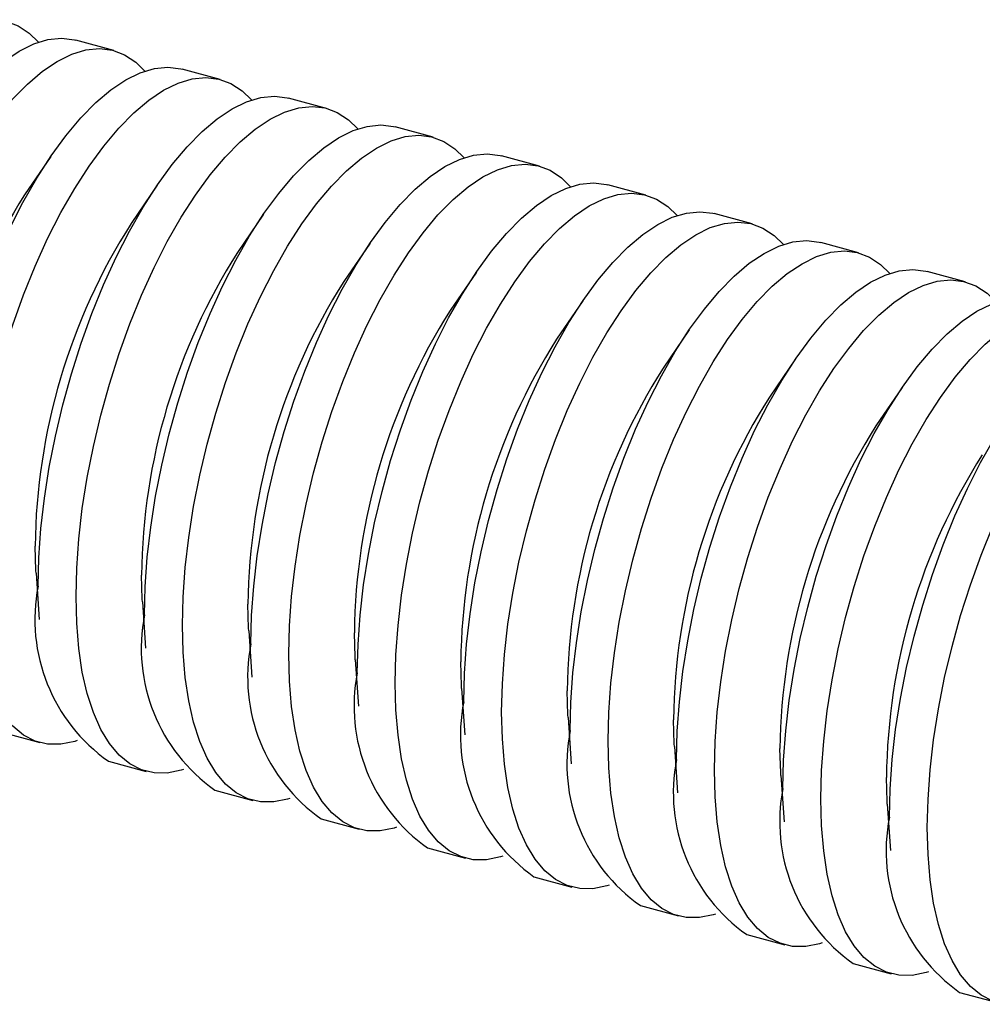
# Model space of a CAD drawing. Units: inches. Extents: x 0.7 to 32.6, y 0.8 to 21.3.
# Drawn here: x 3.4 to 3.6, y 5 to 5.2 of the extents above; entities that cross this region are included whole.
import ezdxf

# ---------------------------------------------------------------- set-up
doc = ezdxf.new("R2010")
doc.units = ezdxf.units.IN
doc.header["$LTSCALE"] = 2
doc.header["$MEASUREMENT"] = 0
doc.linetypes.add('SLD-Solid', pattern=[0])

msp = doc.modelspace()

# ---------------------------------------------------------------- linework, layer by layer
at = {"color": 7, "linetype": 'SLD-Solid', "lineweight": 25}
for p, q in [((3.372912754863945, 5.240520960456252), (3.364219454333024, 5.242883613265659)), ((3.397286482626709, 5.233896703516145), (3.388593182095788, 5.236259356325551)), ((3.421660210389473, 5.227272446576037), (3.412966909858551, 5.229635099385442)), ((3.446033938152236, 5.220648189635927), (3.437340637621314, 5.223010842445334)), ((3.358479658006673, 5.216256922190869), (3.352484675101806, 5.207471333668399)), ((3.470407665914999, 5.214023932695819), (3.461714365384078, 5.216386585505226)), ((3.382853385769437, 5.209632665250761), (3.376858402864569, 5.200847076728291)), ((3.494781393677763, 5.207399675755711), (3.486088093146841, 5.209762328565119)), ((3.4072271135322, 5.203008408310653), (3.401232130627333, 5.194222819788183)), ((3.519155121440527, 5.200775418815604), (3.510461820909605, 5.203138071625011)), ((3.431600841294964, 5.196384151370546), (3.425605858390096, 5.187598562848075)), ((3.543528849203291, 5.194151161875495), (3.534835548672369, 5.196513814684902)), ((3.455974569057727, 5.189759894430438), (3.449979586152859, 5.180974305907966)), ((3.567902576966054, 5.187526904935387), (3.559209276435132, 5.189889557744794)), ((3.480348296820491, 5.183135637490329), (3.474353313915623, 5.174350048967859)), ((3.504722024583255, 5.176511380550221), (3.498727041678387, 5.167725792027751)), ((3.529095752346018, 5.169887123610113), (3.523100769441151, 5.161101535087643)), ((3.553469480108782, 5.163262866670006), (3.547474497203914, 5.154477278147535)), ((3.35509572595966, 5.12077204837944), (3.355819004521103, 5.110160580345356)), ((3.379469453722424, 5.114147791439332), (3.380192732283867, 5.103536323405248)), ((3.403843181485187, 5.107523534499224), (3.40456646004663, 5.09691206646514)), ((3.428216909247951, 5.100899277559116), (3.428940187809393, 5.090287809525032)), ((3.452590637010714, 5.094275020619007), (3.453313915572157, 5.083663552584924)), ((3.476964364773478, 5.0876507636789), (3.47768764333492, 5.077039295644814)), ((3.347291577107848, 5.084291507668278), (3.35598487763877, 5.081928854858872)), ((3.501338092536241, 5.081026506738791), (3.502061371097684, 5.070415038704708)), ((3.371665304870612, 5.077667250728171), (3.380358605401534, 5.075304597918764)), ((3.525711820299005, 5.074402249798682), (3.526435098860448, 5.063790781764599)), ((3.396039032633375, 5.071042993788062), (3.404732333164297, 5.068680340978656)), ((3.550085548061769, 5.067777992858574), (3.550808826623212, 5.057166524824491)), ((3.420412760396139, 5.064418736847954), (3.429106060927061, 5.062056084038548)), ((3.444786488158902, 5.057794479907846), (3.453479788689824, 5.05543182709844)), ((3.469160215921666, 5.051170222967738), (3.477853516452588, 5.048807570158332)), ((3.493533943684429, 5.044545966027631), (3.502227244215351, 5.042183313218224)), ((3.517907671447193, 5.037921709087522), (3.526600971978115, 5.035559056278117)), ((3.542281399209957, 5.031297452147414), (3.550974699740879, 5.028934799338007)), ((3.56665512697272, 5.024673195207306), (3.575348427503642, 5.022310542397899))]:
    msp.add_line(p, q, dxfattribs=at)
at = {"color": 7, "linetype": 'SLD-Solid', "lineweight": 25, "flags": 128}
for points in [[(3.291140556187522, 5.135294442138254), (3.291302026103212, 5.141772232499117), (3.291785016846855, 5.148508294980977), (3.292585283878431, 5.15544343282454), (3.293695794422491, 5.162516699789074), (3.295106789272444, 5.169665935750167), (3.296805868554816, 5.176828312965134), (3.298778100699779, 5.183940888205478), (3.30100615366033, 5.190941155904246), (3.30347044722694, 5.197767597457199), (3.306149325099138, 5.204360221850513), (3.309019245201862, 5.210661092863979), (3.312054986574056, 5.216614838216571), (3.315229871011389, 5.222169136180059), (3.318515997515268, 5.227275175384228), (3.321884487487821, 5.231888083772955), (3.325305738518051, 5.235967322941462), (3.328749684528889, 5.239477044389258), (3.332186059998961, 5.242386404558067), (3.335584665937076, 5.244669835886111), (3.338915635272049, 5.246307271496782), (3.342149695325596, 5.247284321547054), (3.345258425061681, 5.247592399685954), (3.348214504851606, 5.247228798511721), (3.350991956559887, 5.246196713364546), (3.353566371841046, 5.244505214245815), (3.355680474976297, 5.242443330590544)], [(3.306820983419364, 5.131032838007552), (3.306982453335054, 5.137510628368416), (3.307465444078697, 5.144246690850276), (3.308265711110273, 5.151181828693838), (3.309376221654333, 5.158255095658372), (3.310787216504286, 5.165404331619466), (3.312486295786658, 5.172566708834433), (3.314458527931621, 5.179679284074777), (3.316686580892172, 5.186679551773546), (3.319150874458782, 5.193505993326497), (3.321829752330979, 5.200098617719812), (3.324699672433703, 5.206399488733277), (3.327735413805898, 5.21235323408587), (3.330910298243231, 5.217907532049358), (3.33419642474711, 5.223013571253525), (3.337564914719663, 5.227626479642254), (3.340986165749893, 5.231705718810759), (3.344430111760731, 5.235215440258557), (3.347866487230803, 5.238124800427364), (3.351265093168917, 5.240408231755411), (3.35459606250389, 5.242045667366082), (3.357830122557437, 5.243022717416352), (3.360938852293523, 5.243330795555252), (3.363894932083447, 5.242967194381018), (3.364219454333024, 5.242883613265659)], [(3.315514283950286, 5.128670185198146), (3.315675753865976, 5.135147975559009), (3.316158744609619, 5.141884038040869), (3.316959011641194, 5.148819175884432), (3.318069522185255, 5.155892442848966), (3.319480517035208, 5.163041678810059), (3.321179596317579, 5.170204056025026), (3.323151828462542, 5.17731663126537), (3.325379881423094, 5.184316898964139), (3.327844174989703, 5.191143340517091), (3.330523052861902, 5.197735964910406), (3.333392972964625, 5.204036835923871), (3.336428714336819, 5.209990581276463), (3.339603598774152, 5.215544879239951), (3.342889725278032, 5.220650918444119), (3.346258215250586, 5.225263826832848), (3.349679466280815, 5.229343066001353), (3.353123412291653, 5.232852787449151), (3.356559787761724, 5.235762147617959), (3.359958393699839, 5.238045578946004), (3.363289363034812, 5.239683014556674), (3.366523423088359, 5.240660064606947), (3.369632152824444, 5.240968142745846), (3.372588232614369, 5.240604541571613), (3.37536568432265, 5.239572456424439), (3.377940099603809, 5.237880957305706), (3.380054202739063, 5.235819073650434)], [(3.331194711182128, 5.124408581067444), (3.331356181097818, 5.130886371428308), (3.331839171841461, 5.137622433910168), (3.332639438873036, 5.14455757175373), (3.333749949417097, 5.151630838718264), (3.33516094426705, 5.158780074679357), (3.336860023549421, 5.165942451894325), (3.338832255694384, 5.173055027134669), (3.341060308654936, 5.180055294833437), (3.343524602221545, 5.186881736386389), (3.346203480093743, 5.193474360779704), (3.349073400196467, 5.199775231793169), (3.352109141568661, 5.205728977145762), (3.355284026005994, 5.21128327510925), (3.358570152509874, 5.216389314313417), (3.361938642482427, 5.221002222702146), (3.365359893512657, 5.225081461870651), (3.368803839523495, 5.228591183318448), (3.372240214993566, 5.231500543487257), (3.375638820931681, 5.233783974815303), (3.378969790266654, 5.235421410425973), (3.382203850320201, 5.236398460476244), (3.385312580056286, 5.236706538615144), (3.388268659846212, 5.23634293744091), (3.388593182095788, 5.236259356325551)], [(3.339888011713049, 5.122045928258038), (3.340049481628739, 5.128523718618902), (3.340532472372383, 5.135259781100761), (3.341332739403958, 5.142194918944324), (3.342443249948018, 5.149268185908856), (3.343854244797972, 5.15641742186995), (3.345553324080343, 5.163579799084919), (3.347525556225306, 5.170692374325262), (3.349753609185858, 5.17769264202403), (3.352217902752467, 5.184519083576983), (3.354896780624665, 5.191111707970298), (3.357766700727389, 5.197412578983763), (3.360802442099583, 5.203366324336355), (3.363977326536916, 5.208920622299844), (3.367263453040795, 5.214026661504011), (3.370631943013349, 5.21863956989274), (3.374053194043579, 5.222718809061245), (3.377497140054416, 5.226228530509041), (3.380933515524488, 5.22913789067785), (3.384332121462603, 5.231421322005896), (3.387663090797576, 5.233058757616566), (3.390897150851123, 5.234035807666838), (3.394005880587208, 5.234343885805738), (3.396961960377133, 5.233980284631504), (3.399739412085414, 5.23294819948433), (3.402313827366573, 5.231256700365599), (3.404427930501884, 5.22919481671026)], [(3.355568438944891, 5.117784324127336), (3.355729908860581, 5.124262114488199), (3.356212899604224, 5.130998176970059), (3.3570131666358, 5.137933314813622), (3.35812367717986, 5.145006581778156), (3.359534672029813, 5.152155817739249), (3.361233751312184, 5.159318194954216), (3.363205983457147, 5.166430770194561), (3.365434036417699, 5.173431037893329), (3.367898329984309, 5.180257479446281), (3.370577207856507, 5.186850103839596), (3.37344712795923, 5.193150974853062), (3.376482869331424, 5.199104720205654), (3.379657753768758, 5.204659018169142), (3.382943880272637, 5.20976505737331), (3.38631237024519, 5.214377965762038), (3.38973362127542, 5.218457204930544), (3.393177567286258, 5.22196692637834), (3.396613942756329, 5.224876286547149), (3.400012548694444, 5.227159717875195), (3.403343518029418, 5.228797153485865), (3.406577578082965, 5.229774203536136), (3.40968630781905, 5.230082281675037), (3.412642387608975, 5.229718680500802), (3.412966909858551, 5.229635099385442)], [(3.364261739475813, 5.115421671317929), (3.364423209391503, 5.121899461678794), (3.364906200135146, 5.128635524160654), (3.365706467166722, 5.135570662004216), (3.366816977710782, 5.142643928968749), (3.368227972560735, 5.149793164929842), (3.369927051843106, 5.156955542144809), (3.37189928398807, 5.164068117385154), (3.374127336948621, 5.171068385083922), (3.376591630515231, 5.177894826636875), (3.379270508387429, 5.18448745103019), (3.382140428490152, 5.190788322043655), (3.385176169862346, 5.196742067396247), (3.38835105429968, 5.202296365359736), (3.391637180803559, 5.207402404563903), (3.395005670776112, 5.212015312952632), (3.398426921806342, 5.216094552121137), (3.40187086781718, 5.219604273568933), (3.405307243287252, 5.222513633737742), (3.408705849225366, 5.224797065065788), (3.412036818560339, 5.226434500676458), (3.415270878613886, 5.22741155072673), (3.418379608349972, 5.22771962886563), (3.421335688139896, 5.227356027691396), (3.424113139848178, 5.226323942544222), (3.426687555129337, 5.224632443425491), (3.428801658264597, 5.22257055977021)], [(3.379942166707655, 5.111160067187228), (3.380103636623344, 5.117637857548091), (3.380586627366988, 5.124373920029951), (3.381386894398563, 5.131309057873514), (3.382497404942623, 5.138382324838048), (3.383908399792577, 5.145531560799141), (3.385607479074948, 5.152693938014108), (3.387579711219911, 5.159806513254452), (3.389807764180463, 5.166806780953221), (3.392272057747072, 5.173633222506173), (3.394950935619271, 5.180225846899488), (3.397820855721994, 5.186526717912953), (3.400856597094188, 5.192480463265547), (3.404031481531521, 5.198034761229033), (3.407317608035401, 5.203140800433202), (3.410686098007954, 5.207753708821929), (3.414107349038184, 5.211832947990436), (3.417551295049022, 5.215342669438233), (3.420987670519093, 5.218252029607041), (3.424386276457208, 5.220535460935087), (3.427717245792181, 5.222172896545756), (3.430951305845728, 5.223149946596028), (3.434060035581813, 5.223458024734928), (3.437016115371738, 5.223094423560695), (3.437340637621314, 5.223010842445334)], [(3.388635467238577, 5.108797414377821), (3.388796937154266, 5.115275204738685), (3.38927992789791, 5.122011267220545), (3.390080194929485, 5.128946405064108), (3.391190705473545, 5.136019672028641), (3.392601700323499, 5.143168907989734), (3.39430077960587, 5.150331285204701), (3.396273011750833, 5.157443860445047), (3.398501064711384, 5.164444128143814), (3.400965358277994, 5.171270569696767), (3.403644236150192, 5.177863194090082), (3.406514156252916, 5.184164065103547), (3.40954989762511, 5.190117810456139), (3.412724782062443, 5.195672108419628), (3.416010908566323, 5.200778147623795), (3.419379398538876, 5.205391056012524), (3.422800649569106, 5.209470295181029), (3.426244595579944, 5.212980016628825), (3.429680971050015, 5.215889376797634), (3.433079576988129, 5.21817280812568), (3.436410546323104, 5.21981024373635), (3.43964460637665, 5.220787293786622), (3.442753336112735, 5.221095371925521), (3.44570941590266, 5.220731770751288), (3.448486867610942, 5.219699685604113), (3.4510612828921, 5.218008186485383), (3.453175386027358, 5.215946302830104)], [(3.404315894470419, 5.10453581024712), (3.404477364386108, 5.111013600607984), (3.404960355129751, 5.117749663089843), (3.405760622161327, 5.124684800933406), (3.406871132705387, 5.13175806789794), (3.40828212755534, 5.138907303859034), (3.409981206837712, 5.146069681074001), (3.411953438982675, 5.153182256314344), (3.414181491943226, 5.160182524013113), (3.416645785509836, 5.167008965566065), (3.419324663382034, 5.17360158995938), (3.422194583484758, 5.179902460972845), (3.425230324856952, 5.185856206325437), (3.428405209294285, 5.191410504288926), (3.431691335798164, 5.196516543493093), (3.435059825770717, 5.201129451881822), (3.438481076800947, 5.205208691050327), (3.441925022811785, 5.208718412498125), (3.445361398281857, 5.211627772666933), (3.448760004219972, 5.213911203994978), (3.452090973554945, 5.215548639605649), (3.455325033608492, 5.216525689655921), (3.458433763344577, 5.21683376779482), (3.461389843134502, 5.216470166620587), (3.461714365384078, 5.216386585505226)], [(3.41300919500134, 5.102173157437713), (3.413170664917029, 5.108650947798577), (3.413653655660673, 5.115387010280437), (3.414453922692249, 5.122322148124), (3.415564433236308, 5.129395415088533), (3.416975428086262, 5.136544651049626), (3.418674507368633, 5.143707028264593), (3.420646739513597, 5.150819603504938), (3.422874792474148, 5.157819871203706), (3.425339086040757, 5.164646312756658), (3.428017963912956, 5.171238937149973), (3.43088788401568, 5.177539808163439), (3.433923625387873, 5.183493553516032), (3.437098509825207, 5.189047851479518), (3.440384636329086, 5.194153890683686), (3.443753126301639, 5.198766799072415), (3.447174377331869, 5.202846038240922), (3.450618323342707, 5.206355759688718), (3.454054698812778, 5.209265119857526), (3.457453304750894, 5.211548551185571), (3.460784274085866, 5.213185986796242), (3.464018334139413, 5.214163036846513), (3.467127063875498, 5.214471114985413), (3.470083143665423, 5.214107513811181), (3.472860595373705, 5.213075428664006), (3.475435010654864, 5.211383929545275), (3.477549113790127, 5.20932204588999)], [(3.428689622233182, 5.097911553307013), (3.428851092148872, 5.104389343667876), (3.429334082892515, 5.111125406149736), (3.430134349924091, 5.118060543993298), (3.43124486046815, 5.125133810957832), (3.432655855318103, 5.132283046918926), (3.434354934600475, 5.139445424133893), (3.436327166745439, 5.146557999374236), (3.438555219705989, 5.153558267073004), (3.4410195132726, 5.160384708625957), (3.443698391144797, 5.166977333019272), (3.446568311247521, 5.173278204032737), (3.449604052619716, 5.179231949385329), (3.452778937057048, 5.184786247348818), (3.456065063560928, 5.189892286552985), (3.459433553533481, 5.194505194941714), (3.462854804563711, 5.198584434110219), (3.466298750574548, 5.202094155558017), (3.469735126044621, 5.205003515726824), (3.473133731982735, 5.20728694705487), (3.476464701317708, 5.20892438266554), (3.479698761371255, 5.209901432715812), (3.48280749110734, 5.210209510854712), (3.485763570897265, 5.209845909680478), (3.486088093146841, 5.209762328565119)], [(3.437382922764104, 5.095548900497605), (3.437544392679793, 5.102026690858469), (3.438027383423437, 5.108762753340329), (3.438827650455012, 5.115697891183891), (3.439938160999072, 5.122771158148425), (3.441349155849025, 5.129920394109519), (3.443048235131397, 5.137082771324486), (3.44502046727636, 5.14419534656483), (3.447248520236911, 5.151195614263599), (3.449712813803521, 5.158022055816549), (3.452391691675719, 5.164614680209866), (3.455261611778442, 5.170915551223331), (3.458297353150637, 5.176869296575923), (3.46147223758797, 5.182423594539411), (3.46475836409185, 5.187529633743578), (3.468126854064403, 5.192142542132307), (3.471548105094632, 5.196221781300813), (3.474992051105471, 5.19973150274861), (3.478428426575542, 5.202640862917417), (3.481827032513657, 5.204924294245464), (3.48515800184863, 5.206561729856134), (3.488392061902177, 5.207538779906405), (3.491500791638262, 5.207846858045305), (3.494456871428187, 5.207483256871073), (3.497234323136468, 5.206451171723897), (3.499808738417627, 5.204759672605165), (3.501922841552905, 5.202697788949866)], [(3.453063349995946, 5.091287296366904), (3.453224819911635, 5.097765086727768), (3.453707810655279, 5.104501149209628), (3.454508077686854, 5.11143628705319), (3.455618588230914, 5.118509554017724), (3.457029583080868, 5.125658789978816), (3.458728662363238, 5.132821167193785), (3.460700894508202, 5.139933742434128), (3.462928947468753, 5.146934010132896), (3.465393241035363, 5.153760451685849), (3.468072118907561, 5.160353076079164), (3.470942039010285, 5.166653947092629), (3.473977780382479, 5.172607692445221), (3.477152664819812, 5.17816199040871), (3.480438791323691, 5.183268029612877), (3.483807281296245, 5.187880938001606), (3.487228532326474, 5.191960177170111), (3.490672478337313, 5.195469898617908), (3.494108853807384, 5.198379258786717), (3.497507459745499, 5.200662690114762), (3.500838429080472, 5.202300125725432), (3.504072489134019, 5.203277175775704), (3.507181218870104, 5.203585253914604), (3.510137298660029, 5.20322165274037), (3.510461820909605, 5.203138071625011)], [(3.461756650526867, 5.088924643557497), (3.461918120442557, 5.095402433918362), (3.4624011111862, 5.102138496400221), (3.463201378217776, 5.109073634243783), (3.464311888761836, 5.116146901208316), (3.465722883611789, 5.12329613716941), (3.467421962894161, 5.130458514384378), (3.469394195039124, 5.137571089624722), (3.471622247999675, 5.14457135732349), (3.474086541566285, 5.151397798876442), (3.476765419438483, 5.157990423269758), (3.479635339541207, 5.164291294283223), (3.482671080913401, 5.170245039635815), (3.485845965350734, 5.175799337599303), (3.489132091854613, 5.18090537680347), (3.492500581827166, 5.185518285192199), (3.495921832857396, 5.189597524360705), (3.499365778868234, 5.193107245808501), (3.502802154338306, 5.196016605977309), (3.506200760276421, 5.198300037305356), (3.509531729611394, 5.199937472916026), (3.51276578966494, 5.200914522966297), (3.515874519401026, 5.201222601105197), (3.518830599190951, 5.200858999930964), (3.521608050899232, 5.199826914783789), (3.524182466180391, 5.198135415665058), (3.526296569315682, 5.196073532009742)], [(3.477437077758709, 5.084663039426795), (3.477598547674399, 5.091140829787659), (3.478081538418042, 5.097876892269519), (3.478881805449618, 5.104812030113082), (3.479992315993678, 5.111885297077615), (3.481403310843631, 5.119034533038708), (3.483102390126003, 5.126196910253675), (3.485074622270966, 5.133309485494021), (3.487302675231517, 5.140309753192788), (3.489766968798127, 5.147136194745741), (3.492445846670325, 5.153728819139056), (3.495315766773048, 5.160029690152522), (3.498351508145243, 5.165983435505114), (3.501526392582575, 5.171537733468602), (3.504812519086455, 5.17664377267277), (3.508181009059008, 5.181256681061498), (3.511602260089238, 5.185335920230004), (3.515046206100076, 5.188845641677799), (3.518482581570148, 5.191755001846608), (3.521881187508262, 5.194038433174654), (3.525212156843236, 5.195675868785324), (3.528446216896782, 5.196652918835596), (3.531554946632868, 5.196960996974497), (3.534511026422792, 5.196597395800262), (3.534835548672369, 5.196513814684902)], [(3.486130378289631, 5.082300386617389), (3.48629184820532, 5.088778176978254), (3.486774838948964, 5.095514239460114), (3.48757510598054, 5.102449377303675), (3.4886856165246, 5.109522644268209), (3.490096611374553, 5.116671880229302), (3.491795690656924, 5.123834257444269), (3.493767922801887, 5.130946832684614), (3.495995975762439, 5.137947100383382), (3.498460269329049, 5.144773541936334), (3.501139147201247, 5.15136616632965), (3.50400906730397, 5.157667037343114), (3.507044808676164, 5.163620782695707), (3.510219693113497, 5.169175080659195), (3.513505819617377, 5.174281119863362), (3.516874309589931, 5.178894028252091), (3.52029556062016, 5.182973267420597), (3.523739506630998, 5.186482988868393), (3.527175882101069, 5.189392349037202), (3.530574488039184, 5.191675780365248), (3.533905457374158, 5.193313215975918), (3.537139517427704, 5.194290266026189), (3.540248247163789, 5.194598344165089), (3.543204326953715, 5.194234742990855), (3.545981778661996, 5.193202657843681), (3.548556193943154, 5.19151115872495), (3.550670297078432, 5.18944927506965)], [(3.501810805521473, 5.078038782486687), (3.501972275437162, 5.084516572847551), (3.502455266180805, 5.091252635329411), (3.503255533212381, 5.098187773172974), (3.504366043756441, 5.105261040137507), (3.505777038606395, 5.112410276098601), (3.507476117888766, 5.119572653313567), (3.509448350033729, 5.126685228553913), (3.511676402994281, 5.133685496252681), (3.51414069656089, 5.140511937805633), (3.516819574433088, 5.147104562198948), (3.519689494535811, 5.153405433212413), (3.522725235908006, 5.159359178565006), (3.525900120345339, 5.164913476528493), (3.529186246849219, 5.170019515732662), (3.532554736821772, 5.174632424121389), (3.535975987852001, 5.178711663289896), (3.53941993386284, 5.182221384737692), (3.542856309332911, 5.1851307449065), (3.546254915271026, 5.187414176234546), (3.549585884605999, 5.189051611845216), (3.552819944659546, 5.190028661895489), (3.555928674395631, 5.190336740034388), (3.558884754185556, 5.189973138860155), (3.559209276435132, 5.189889557744794)], [(3.510504106052394, 5.075676129677281), (3.510665575968084, 5.082153920038145), (3.511148566711727, 5.088889982520005), (3.511948833743303, 5.095825120363567), (3.513059344287363, 5.102898387328101), (3.514470339137317, 5.110047623289194), (3.516169418419687, 5.117210000504161), (3.518141650564651, 5.124322575744507), (3.520369703525202, 5.131322843443274), (3.522833997091812, 5.138149284996226), (3.52551287496401, 5.144741909389542), (3.528382795066733, 5.151042780403006), (3.531418536438928, 5.156996525755599), (3.534593420876261, 5.162550823719086), (3.537879547380141, 5.167656862923255), (3.541248037352694, 5.172269771311982), (3.544669288382924, 5.176349010480489), (3.548113234393762, 5.179858731928285), (3.551549609863832, 5.182768092097094), (3.554948215801947, 5.18505152342514), (3.558279185136921, 5.18668895903581), (3.561513245190468, 5.187666009086081), (3.564621974926553, 5.187974087224981), (3.567578054716478, 5.187610486050747), (3.570355506424759, 5.186578400903573), (3.572929921705918, 5.184886901784842), (3.575044024841167, 5.182825018129574)], [(3.526184533284237, 5.071414525546579), (3.526346003199926, 5.077892315907444), (3.526828993943569, 5.084628378389303), (3.527629260975145, 5.091563516232866), (3.528739771519205, 5.098636783197399), (3.530150766369158, 5.105786019158493), (3.53184984565153, 5.11294839637346), (3.533822077796493, 5.120060971613804), (3.536050130757044, 5.127061239312573), (3.538514424323654, 5.133887680865524), (3.541193302195852, 5.14048030525884), (3.544063222298576, 5.146781176272305), (3.54709896367077, 5.152734921624897), (3.550273848108103, 5.158289219588385), (3.553559974611983, 5.163395258792552), (3.556928464584536, 5.168008167181282), (3.560349715614766, 5.172087406349788), (3.563793661625603, 5.175597127797584), (3.567230037095675, 5.178506487966391), (3.570628643033789, 5.180789919294438), (3.573959612368763, 5.182427354905109), (3.57719367242231, 5.183404404955381), (3.580302402158395, 5.183712483094279), (3.58325848194832, 5.183348881920047), (3.583583004197896, 5.183265300804686)], [(3.534877833815158, 5.069051872737173), (3.535039303730848, 5.075529663098037), (3.535522294474491, 5.082265725579897), (3.536322561506067, 5.089200863423459), (3.537433072050127, 5.096274130387993), (3.53884406690008, 5.103423366349086), (3.540543146182451, 5.110585743564053), (3.542515378327415, 5.117698318804397), (3.544743431287966, 5.124698586503166), (3.547207724854576, 5.131525028056118), (3.549886602726773, 5.138117652449434), (3.552756522829497, 5.144418523462898), (3.555792264201691, 5.150372268815492), (3.558967148639025, 5.155926566778978), (3.562253275142904, 5.161032605983146), (3.565621765115457, 5.165645514371874), (3.569043016145687, 5.16972475354038), (3.572486962156525, 5.173234474988178), (3.575923337626596, 5.176143835156986), (3.579321943564711, 5.178427266485031), (3.582652912899684, 5.180064702095702), (3.585886972953231, 5.181041752145974), (3.588995702689317, 5.181349830284873), (3.591951782479241, 5.18098622911064), (3.594729234187523, 5.179954143963466), (3.597303649468682, 5.178262644844733), (3.599417752603954, 5.17620076118944)], [(3.550558261047, 5.064790268606471), (3.550719730962689, 5.071268058967336), (3.551202721706332, 5.078004121449196), (3.552002988737908, 5.084939259292757), (3.553113499281968, 5.092012526257291), (3.554524494131922, 5.099161762218385), (3.556223573414293, 5.106324139433352), (3.558195805559256, 5.113436714673696), (3.560423858519808, 5.120436982372464), (3.562888152086417, 5.127263423925416), (3.565567029958616, 5.133856048318732), (3.568436950061339, 5.140156919332197), (3.571472691433533, 5.146110664684789), (3.574647575870866, 5.151664962648277), (3.577933702374746, 5.156771001852444), (3.581302192347299, 5.161383910241173), (3.584723443377529, 5.165463149409679), (3.588167389388367, 5.168972870857475), (3.591603764858438, 5.171882231026284), (3.595002370796553, 5.17416566235433), (3.598333340131526, 5.175803097965), (3.601567400185073, 5.176780148015271), (3.604676129921158, 5.177088226154171), (3.607632209711083, 5.176724624979938), (3.607956731960659, 5.176641043864578)], [(3.559251561577922, 5.062427615797065), (3.559413031493611, 5.06890540615793), (3.559896022237255, 5.075641468639789), (3.56069628926883, 5.082576606483351), (3.56180679981289, 5.089649873447885), (3.563217794662844, 5.096799109408979), (3.564916873945215, 5.103961486623946), (3.566889106090178, 5.111074061864289), (3.569117159050729, 5.118074329563059), (3.571581452617339, 5.12490077111601), (3.574260330489537, 5.131493395509325), (3.577130250592261, 5.13779426652279), (3.580165991964455, 5.143748011875383), (3.583340876401788, 5.149302309838871), (3.586627002905668, 5.154408349043038), (3.589995492878221, 5.159021257431767), (3.593416743908451, 5.163100496600272), (3.596860689919289, 5.16661021804807), (3.60029706538936, 5.169519578216877), (3.603695671327475, 5.171803009544924), (3.607026640662448, 5.173440445155593), (3.610260700715995, 5.174417495205865), (3.61336943045208, 5.174725573344765), (3.616325510242005, 5.174361972170531), (3.619102961950287, 5.173329887023358), (3.621677377231445, 5.171638387904625), (3.623791480366729, 5.169576504249319)], [(3.35509572595966, 5.12077204837944), (3.355056073266732, 5.121388062987076), (3.35489402067081, 5.126909162123934)], [(3.364523856995526, 5.082369137534029), (3.363977326536916, 5.082195053736588), (3.360802442099582, 5.081551782617238), (3.357766700727388, 5.081579574681399), (3.354896780624665, 5.082278185691413), (3.352217902752467, 5.083641476228602), (3.349753609185857, 5.08565746564671), (3.347525556225305, 5.088308437358239), (3.345553324080342, 5.091571094528473), (3.343854244797972, 5.095416764808884), (3.342443249948018, 5.099811652310777), (3.341332739403958, 5.104717134604755), (3.340532472372383, 5.110090102136042), (3.340049481628739, 5.115883337072779), (3.339888011713049, 5.122045928258038)], [(3.379469453722424, 5.114147791439332), (3.379429801029496, 5.114763806046969), (3.379267748433573, 5.120284905183826)], [(3.38889758475822, 5.075744880593898), (3.388351054299679, 5.075570796796479), (3.385176169862346, 5.07492752567713), (3.382140428490152, 5.074955317741291), (3.379270508387428, 5.075653928751305), (3.37659163051523, 5.077017219288495), (3.374127336948621, 5.079033208706601), (3.371899283988069, 5.081684180418131), (3.369927051843106, 5.084946837588365), (3.368227972560735, 5.088792507868776), (3.366816977710782, 5.093187395370668), (3.365706467166721, 5.098092877664647), (3.364906200135146, 5.103465845195934), (3.364423209391503, 5.109259080132671), (3.364261739475813, 5.115421671317929)], [(3.403843181485187, 5.107523534499224), (3.40380352879226, 5.10813954910686), (3.403641476196337, 5.113660648243718)], [(3.413271312520981, 5.069120623653788), (3.412724782062443, 5.068946539856372), (3.40954989762511, 5.068303268737022), (3.406514156252915, 5.068331060801183), (3.403644236150192, 5.069029671811196), (3.400965358277994, 5.070392962348387), (3.398501064711384, 5.072408951766493), (3.396273011750833, 5.075059923478023), (3.39430077960587, 5.078322580648257), (3.392601700323498, 5.082168250928668), (3.391190705473545, 5.086563138430559), (3.390080194929485, 5.091468620724539), (3.389279927897909, 5.096841588255826), (3.388796937154266, 5.102634823192562), (3.388635467238577, 5.108797414377821)], [(3.428216909247951, 5.100899277559116), (3.428177256555023, 5.101515292166752), (3.428015203959101, 5.10703639130361)], [(3.437645040283754, 5.062496366713684), (3.437098509825206, 5.062322282916264), (3.433923625387873, 5.061679011796914), (3.430887884015678, 5.061706803861075), (3.428017963912955, 5.062405414871089), (3.425339086040757, 5.063768705408279), (3.422874792474147, 5.065784694826385), (3.420646739513596, 5.068435666537916), (3.418674507368633, 5.071698323708149), (3.416975428086262, 5.07554399398856), (3.415564433236308, 5.079938881490452), (3.414453922692249, 5.084844363784431), (3.413653655660673, 5.090217331315718), (3.413170664917029, 5.096010566252454), (3.41300919500134, 5.102173157437713)], [(3.452590637010714, 5.094275020619007), (3.452550984317787, 5.094891035226644), (3.452388931721864, 5.100412134363502)], [(3.462018768046537, 5.055872109773582), (3.46147223758797, 5.055698025976156), (3.458297353150637, 5.055054754856807), (3.455261611778442, 5.055082546920967), (3.452391691675719, 5.055781157930981), (3.44971281380352, 5.05714444846817), (3.447248520236911, 5.059160437886277), (3.44502046727636, 5.061811409597808), (3.443048235131397, 5.06507406676804), (3.441349155849025, 5.068919737048453), (3.439938160999072, 5.073314624550344), (3.438827650455012, 5.078220106844324), (3.438027383423437, 5.08359307437561), (3.437544392679793, 5.089386309312347), (3.437382922764104, 5.095548900497605)], [(3.476964364773478, 5.0876507636789), (3.47692471208055, 5.088266778286537), (3.476762659484628, 5.093787877423393)], [(3.486392495809315, 5.04924785283348), (3.485845965350733, 5.049073769036048), (3.4826710809134, 5.048430497916698), (3.479635339541205, 5.048458289980859), (3.476765419438482, 5.049156900990873), (3.474086541566284, 5.050520191528062), (3.471622247999675, 5.052536180946168), (3.469394195039123, 5.055187152657699), (3.46742196289416, 5.058449809827932), (3.465722883611789, 5.062295480108345), (3.464311888761836, 5.066690367610235), (3.463201378217776, 5.071595849904215), (3.4624011111862, 5.076968817435502), (3.461918120442557, 5.082762052372238), (3.461756650526867, 5.088924643557497)], [(3.501338092536241, 5.081026506738791), (3.501298439843314, 5.081642521346429), (3.501136387247391, 5.087163620483285)], [(3.510766223572061, 5.042623595893366), (3.510219693113497, 5.042449512095939), (3.507044808676164, 5.04180624097659), (3.50400906730397, 5.041834033040751), (3.501139147201246, 5.042532644050763), (3.498460269329048, 5.043895934587954), (3.495995975762438, 5.04591192400606), (3.493767922801887, 5.04856289571759), (3.491795690656924, 5.051825552887824), (3.490096611374553, 5.055671223168236), (3.4886856165246, 5.060066110670127), (3.48757510598054, 5.064971592964107), (3.486774838948964, 5.070344560495394), (3.48629184820532, 5.076137795432129), (3.486130378289631, 5.082300386617389)], [(3.525711820299005, 5.074402249798682), (3.525672167606078, 5.07501826440632), (3.525510115010155, 5.080539363543177)], [(3.535139951334783, 5.035999338953243), (3.53459342087626, 5.035825255155832), (3.531418536438927, 5.035181984036482), (3.528382795066733, 5.035209776100643), (3.52551287496401, 5.035908387110656), (3.522833997091812, 5.037271677647846), (3.520369703525201, 5.039287667065953), (3.518141650564651, 5.041938638777482), (3.516169418419687, 5.045201295947716), (3.514470339137316, 5.049046966228128), (3.513059344287363, 5.053441853730019), (3.511948833743303, 5.058347336023999), (3.511148566711727, 5.063720303555286), (3.510665575968083, 5.069513538492021), (3.510504106052394, 5.075676129677281)], [(3.550085548061769, 5.067777992858574), (3.550045895368841, 5.068394007466212), (3.549883842772918, 5.073915106603069)], [(3.559513679097583, 5.029375082013147), (3.558967148639024, 5.029200998215724), (3.555792264201691, 5.028557727096374), (3.552756522829497, 5.028585519160535), (3.549886602726773, 5.029284130170548), (3.547207724854575, 5.030647420707737), (3.544743431287966, 5.032663410125845), (3.542515378327414, 5.035314381837375), (3.540543146182451, 5.038577039007608), (3.53884406690008, 5.04242270928802), (3.537433072050127, 5.046817596789912), (3.536322561506066, 5.051723079083891), (3.535522294474491, 5.057096046615178), (3.535039303730848, 5.062889281551914), (3.534877833815158, 5.069051872737173)], [(3.583887406860363, 5.022750825073045), (3.583340876401788, 5.022576741275616), (3.580165991964455, 5.021933470156265), (3.57713025059226, 5.021961262220427), (3.574260330489537, 5.02265987323044), (3.571581452617339, 5.024023163767629), (3.569117159050729, 5.026039153185737), (3.566889106090178, 5.028690124897266), (3.564916873945215, 5.0319527820675), (3.563217794662843, 5.035798452347913), (3.56180679981289, 5.040193339849804), (3.56069628926883, 5.045098822143784), (3.559896022237254, 5.050471789675069), (3.559413031493611, 5.056265024611806), (3.559251561577922, 5.062427615797065)]]:
    msp.add_lwpolyline(points, dxfattribs=at)
at = {"color": 7, "linetype": 'SLD-Solid', "lineweight": 25}
for centre, radius, start, end in [((3.471336451372558, 5.131933221471139), 0.1408252502821807, 147.5613602676033, 179.3489339347188), ((3.495710179135322, 5.125308964531031), 0.1408252502821811, 147.5613602676035, 179.3489339347188), ((3.520083906898095, 5.11868470759092), 0.1408252502821909, 147.5613602676043, 179.3489339347173), ((3.544457634660881, 5.112060450650805), 0.1408252502822138, 147.5613602676068, 179.3489339347149), ((3.568831362423627, 5.105436193710703), 0.1408252502821954, 147.5613602676051, 179.348933934717), ((3.593205090186393, 5.098811936770594), 0.1408252502821981, 147.5613602676053, 179.3489339347167), ((3.617578817949142, 5.092187679830491), 0.1408252502821827, 147.5613602676035, 179.3489339347188), ((3.641952545711909, 5.085563422890381), 0.140825250282187, 147.5613602676038, 179.3489339347184), ((3.666326273474686, 5.07893916595027), 0.1408252502822001, 147.5613602676055, 179.3489339347171), ((3.690700001237448, 5.072314909010162), 0.140825250282199, 147.5613602676052, 179.3489339347171), ((3.394571883092868, 5.110146400961002), 0.03974426406035427, 168.9201563172952, 234.8058216059583), ((3.418945610855638, 5.103522144020896), 0.03974426406036047, 168.9201563173007, 234.8058216059534), ((3.443319338618398, 5.096897887080787), 0.03974426406035698, 168.9201563172973, 234.8058216059561), ((3.467693066381161, 5.090273630140679), 0.03974426406035698, 168.9201563172971, 234.8058216059561), ((3.49206679414392, 5.083649373200569), 0.03974426406035227, 168.9201563172934, 234.8058216059591), ((3.516440521906686, 5.077025116260461), 0.03974426406035384, 168.9201563172951, 234.8058216059571), ((3.540814249669452, 5.070400859320354), 0.03974426406035716, 168.9201563172973, 234.8058216059543), ((3.565187977432215, 5.063776602380246), 0.03974426406035548, 168.9201563172969, 234.805821605957), ((3.589561705194978, 5.057152345440138), 0.03974426406035574, 168.9201563172981, 234.8058216059565)]:
    msp.add_arc(centre, radius, start, end, dxfattribs=at)

doc.saveas('drawing.dxf')
